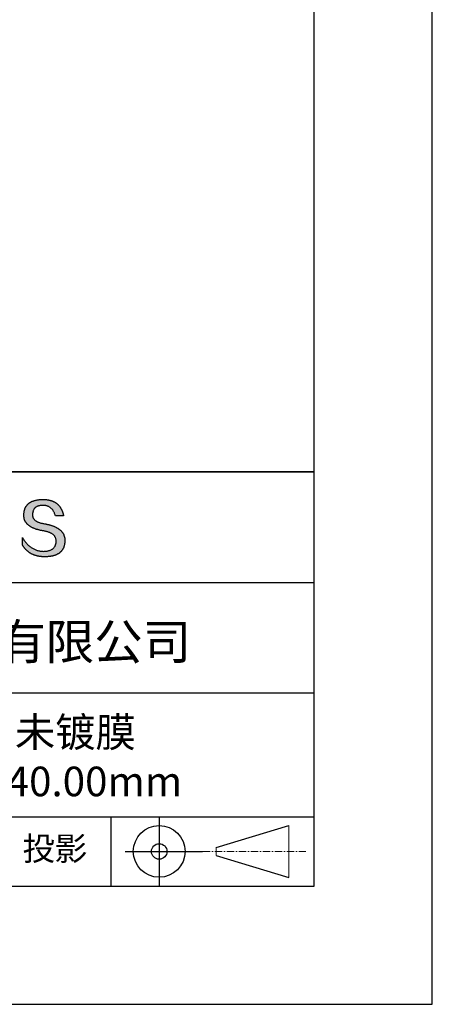
# Model space of a CAD drawing. Units: millimetres. Extents: x 0 to 297, y -2 to 208.
# Drawn here: x 262 to 297, y -2 to 81 of the extents above; entities that cross this region are included whole.
import ezdxf

# ---------------------------------------------------------------- set-up
doc = ezdxf.new("R2010")
doc.units = ezdxf.units.MM
doc.linetypes.add('CENTER', pattern=[10.16, 6.35, -1.27, 1.27, -1.27])
for name, color, linetype in [('1轮廓实线层', 7, 'Continuous'), ('6文字层', 3, 'Continuous'), ('细实线层', 7, 'Continuous')]:
    doc.layers.add(name, color=color, linetype=linetype)
doc.layers.add('3中心线层', color=1, linetype='CENTER', lineweight=9)
doc.layers.add('粗实线层', color=7, linetype='Continuous', lineweight=25)

# ---------------------------------------------------------------- blocks, each defined once
blk = doc.blocks.new('*X5')
at = {"layer": '粗实线层'}
for p, q in [((138.5, -95), (138.5, 95)), ((-138.5, -95), (138.5, -95))]:
    blk.add_line(p, q, dxfattribs=at)
at = {"layer": '细实线层'}
for p, q in [((148.5, -105), (148.5, 105)), ((-148.5, -105), (148.5, -105))]:
    blk.add_line(p, q, dxfattribs=at)

msp = doc.modelspace()

# ---------------------------------------------------------------- hatches: boundary and pattern name
msp.add_hatch(color=256).paths.add_polyline_path([(265.472, 37.804), (265.461, 37.834), (265.449, 37.864), (265.436, 37.893), (265.423, 37.922), (265.408, 37.95), (265.393, 37.978), (265.376, 38.005), (265.359, 38.033), (265.341, 38.059), (265.323, 38.086), (265.303, 38.112), (265.282, 38.137), (265.261, 38.162), (265.239, 38.187), (265.215, 38.211), (265.191, 38.235), (265.166, 38.259), (265.141, 38.282), (265.114, 38.305), (265.087, 38.327), (265.058, 38.349), (265.029, 38.37), (264.999, 38.392), (264.968, 38.412), (264.936, 38.433), (264.904, 38.452), (264.87, 38.472), (264.836, 38.491), (264.8, 38.51), (264.764, 38.528), (264.727, 38.546), (264.689, 38.563), (264.651, 38.58), (264.611, 38.597), (264.571, 38.613), (264.529, 38.629), (264.487, 38.644), (264.444, 38.659), (264.4, 38.674), (264.355, 38.688), (264.31, 38.702), (264.263, 38.716), (264.216, 38.729), (264.168, 38.741), (264.119, 38.753), (264.069, 38.765), (264.018, 38.776), (263.966, 38.787), (263.914, 38.798), (263.86, 38.808), (263.806, 38.818), (263.742, 38.828), (263.68, 38.839), (263.621, 38.851), (263.563, 38.864), (263.508, 38.877), (263.454, 38.892), (263.403, 38.908), (263.354, 38.924), (263.307, 38.942), (263.262, 38.96), (263.219, 38.98), (263.179, 39), (263.14, 39.021), (263.103, 39.043), (263.069, 39.067), (263.037, 39.091), (263.007, 39.116), (262.979, 39.142), (262.953, 39.169), (262.929, 39.196), (262.907, 39.225), (262.888, 39.255), (262.87, 39.286), (262.855, 39.317), (262.842, 39.35), (262.83, 39.383), (262.821, 39.418), (262.814, 39.453), (262.81, 39.489), (262.807, 39.527), (262.806, 39.565), (262.808, 39.604), (262.81, 39.651), (262.814, 39.696), (262.819, 39.74), (262.826, 39.783), (262.834, 39.824), (262.845, 39.864), (262.857, 39.902), (262.87, 39.938), (262.885, 39.973), (262.902, 40.007), (262.92, 40.039), (262.94, 40.069), (262.962, 40.099), (262.985, 40.126), (263.01, 40.152), (263.037, 40.177), (263.065, 40.2), (263.095, 40.222), (263.126, 40.242), (263.159, 40.26), (263.194, 40.278), (263.23, 40.293), (263.268, 40.307), (263.308, 40.32), (263.349, 40.331), (263.392, 40.341), (263.437, 40.349), (263.483, 40.356), (263.531, 40.361), (263.58, 40.365), (263.631, 40.367), (263.684, 40.368), (263.734, 40.367), (263.783, 40.364), (263.831, 40.36), (263.878, 40.354), (263.924, 40.346), (263.969, 40.336), (264.013, 40.325), (264.055, 40.312), (264.097, 40.297), (264.137, 40.281), (264.176, 40.262), (264.214, 40.242), (264.251, 40.22), (264.287, 40.197), (264.322, 40.171), (264.356, 40.144), (264.388, 40.115), (264.42, 40.085), (264.45, 40.052), (264.479, 40.018), (264.507, 39.982), (264.534, 39.945), (264.56, 39.906), (264.585, 39.864), (264.608, 39.822), (264.631, 39.777), (264.652, 39.731), (264.673, 39.683), (264.692, 39.633), (264.71, 39.581), (264.727, 39.528), (264.743, 39.473), (265.435, 39.473), (265.426, 39.516), (265.416, 39.559), (265.406, 39.601), (265.395, 39.642), (265.383, 39.683), (265.371, 39.723), (265.358, 39.762), (265.345, 39.8), (265.331, 39.838), (265.317, 39.875), (265.302, 39.912), (265.286, 39.948), (265.27, 39.983), (265.254, 40.017), (265.236, 40.051), (265.219, 40.084), (265.2, 40.116), (265.181, 40.148), (265.162, 40.179), (265.141, 40.21), (265.121, 40.239), (265.099, 40.268), (265.077, 40.297), (265.055, 40.324), (265.032, 40.351), (265.008, 40.377), (264.984, 40.403), (264.959, 40.428), (264.934, 40.452), (264.908, 40.476), (264.882, 40.499), (264.855, 40.521), (264.827, 40.542), (264.799, 40.563), (264.77, 40.583), (264.74, 40.603), (264.711, 40.621), (264.68, 40.639), (264.649, 40.657), (264.617, 40.674), (264.585, 40.69), (264.552, 40.705), (264.519, 40.72), (264.485, 40.734), (264.45, 40.747), (264.415, 40.76), (264.379, 40.771), (264.343, 40.783), (264.306, 40.793), (264.269, 40.803), (264.231, 40.812), (264.192, 40.821), (264.153, 40.829), (264.113, 40.836), (264.073, 40.842), (264.032, 40.848), (263.99, 40.853), (263.948, 40.858), (263.905, 40.862), (263.862, 40.865), (263.818, 40.867), (263.774, 40.869), (263.729, 40.87), (263.684, 40.87), (263.635, 40.869), (263.587, 40.868), (263.54, 40.865), (263.493, 40.863), (263.448, 40.859), (263.403, 40.855), (263.359, 40.851), (263.315, 40.845), (263.273, 40.84), (263.231, 40.833), (263.19, 40.826), (263.149, 40.819), (263.109, 40.811), (263.07, 40.802), (263.032, 40.793), (262.995, 40.783), (262.958, 40.772), (262.922, 40.761), (262.887, 40.749), (262.852, 40.737), (262.819, 40.724), (262.786, 40.711), (262.754, 40.696), (262.722, 40.682), (262.691, 40.666), (262.661, 40.651), (262.632, 40.634), (262.604, 40.617), (262.576, 40.599), (262.549, 40.581), (262.523, 40.562), (262.497, 40.543), (262.472, 40.522), (262.448, 40.502), (262.425, 40.481), (262.403, 40.459), (262.381, 40.436), (262.36, 40.413), (262.339, 40.389), (262.32, 40.365), (262.301, 40.34), (262.283, 40.315), (262.266, 40.289), (262.249, 40.262), (262.233, 40.235), (262.218, 40.207), (262.204, 40.179), (262.19, 40.15), (262.178, 40.12), (262.166, 40.09), (262.154, 40.059), (262.144, 40.028), (262.134, 39.995), (262.125, 39.963), (262.116, 39.93), (262.109, 39.896), (262.102, 39.861), (262.096, 39.826), (262.09, 39.791), (262.086, 39.755), (262.082, 39.718), (262.079, 39.68), (262.076, 39.642), (262.075, 39.604), (262.073, 39.569), (262.071, 39.535), (262.071, 39.501), (262.072, 39.468), (262.073, 39.435), (262.075, 39.402), (262.079, 39.37), (262.083, 39.338), (262.088, 39.307), (262.094, 39.276), (262.101, 39.246), (262.108, 39.215), (262.117, 39.186), (262.127, 39.156), (262.137, 39.128), (262.148, 39.099), (262.161, 39.071), (262.174, 39.043), (262.188, 39.016), (262.203, 38.989), (262.218, 38.962), (262.235, 38.936), (262.253, 38.911), (262.271, 38.885), (262.291, 38.861), (262.311, 38.836), (262.332, 38.812), (262.354, 38.788), (262.377, 38.765), (262.401, 38.742), (262.426, 38.72), (262.451, 38.698), (262.478, 38.676), (262.505, 38.655), (262.534, 38.634), (262.563, 38.614), (262.593, 38.594), (262.624, 38.574), (262.656, 38.555), (262.689, 38.536), (262.722, 38.518), (262.757, 38.5), (262.792, 38.482), (262.829, 38.465), (262.866, 38.448), (262.904, 38.432), (262.943, 38.416), (262.983, 38.4), (263.024, 38.385), (263.066, 38.37), (263.109, 38.356), (263.152, 38.342), (263.197, 38.329), (263.242, 38.316), (263.288, 38.303), (263.335, 38.291), (263.383, 38.279), (263.432, 38.267), (263.482, 38.256), (263.533, 38.245), (263.584, 38.235), (263.637, 38.225), (263.69, 38.216), (263.745, 38.207), (263.81, 38.195), (263.873, 38.183), (263.934, 38.169), (263.993, 38.155), (264.05, 38.139), (264.104, 38.123), (264.157, 38.105), (264.208, 38.087), (264.256, 38.067), (264.303, 38.046), (264.347, 38.025), (264.39, 38.002), (264.43, 37.978), (264.468, 37.953), (264.505, 37.928), (264.539, 37.901), (264.571, 37.873), (264.601, 37.844), (264.629, 37.814), (264.655, 37.784), (264.678, 37.752), (264.7, 37.719), (264.72, 37.685), (264.737, 37.65), (264.753, 37.614), (264.766, 37.577), (264.778, 37.539), (264.787, 37.5), (264.794, 37.46), (264.8, 37.419), (264.803, 37.377), (264.804, 37.333), (264.801, 37.282), (264.797, 37.233), (264.791, 37.185), (264.782, 37.139), (264.772, 37.094), (264.759, 37.051), (264.745, 37.009), (264.729, 36.969), (264.71, 36.931), (264.689, 36.894), (264.667, 36.858), (264.642, 36.825), (264.616, 36.793), (264.587, 36.762), (264.556, 36.733), (264.524, 36.706), (264.489, 36.68), (264.452, 36.656), (264.413, 36.633), (264.372, 36.612), (264.33, 36.592), (264.285, 36.574), (264.238, 36.558), (264.189, 36.543), (264.138, 36.53), (264.085, 36.519), (264.03, 36.508), (263.973, 36.5), (263.914, 36.493), (263.853, 36.488), (263.789, 36.484), (263.724, 36.482), (263.656, 36.484), (263.588, 36.489), (263.522, 36.496), (263.456, 36.505), (263.391, 36.516), (263.327, 36.529), (263.264, 36.545), (263.201, 36.562), (263.139, 36.582), (263.079, 36.604), (263.019, 36.628), (262.96, 36.655), (262.901, 36.683), (262.844, 36.714), (262.787, 36.747), (262.731, 36.782), (262.676, 36.819), (262.622, 36.859), (262.569, 36.9), (262.517, 36.944), (262.465, 36.99), (262.414, 37.038), (262.364, 37.089), (262.315, 37.141), (262.267, 37.196), (262.22, 37.252), (262.173, 37.311), (262.127, 37.373), (262.082, 37.436), (262.038, 37.502), (261.995, 37.569), (261.952, 37.639), (261.952, 37.006), (261.972, 36.976), (261.991, 36.946), (262.011, 36.916), (262.031, 36.887), (262.052, 36.858), (262.073, 36.83), (262.094, 36.803), (262.115, 36.776), (262.137, 36.749), (262.159, 36.723), (262.182, 36.697), (262.204, 36.672), (262.228, 36.647), (262.251, 36.623), (262.275, 36.599), (262.299, 36.576), (262.323, 36.553), (262.348, 36.531), (262.373, 36.509), (262.398, 36.488), (262.424, 36.467), (262.449, 36.447), (262.476, 36.427), (262.502, 36.407), (262.529, 36.388), (262.556, 36.37), (262.584, 36.352), (262.612, 36.334), (262.64, 36.317), (262.668, 36.301), (262.697, 36.285), (262.726, 36.269), (262.756, 36.254), (262.785, 36.239), (262.816, 36.225), (262.846, 36.212), (262.877, 36.198), (262.908, 36.186), (262.939, 36.173), (262.971, 36.162), (263.003, 36.15), (263.035, 36.14), (263.068, 36.129), (263.1, 36.12), (263.134, 36.11), (263.167, 36.101), (263.201, 36.093), (263.235, 36.085), (263.27, 36.078), (263.305, 36.071), (263.34, 36.064), (263.375, 36.058), (263.411, 36.053), (263.447, 36.048), (263.484, 36.043), (263.521, 36.039), (263.558, 36.035), (263.595, 36.032), (263.633, 36.03), (263.671, 36.027), (263.709, 36.026), (263.748, 36.025), (263.787, 36.024), (263.826, 36.024), (263.879, 36.024), (263.93, 36.025), (263.981, 36.027), (264.031, 36.029), (264.08, 36.032), (264.128, 36.035), (264.176, 36.04), (264.223, 36.045), (264.268, 36.05), (264.314, 36.057), (264.358, 36.064), (264.401, 36.071), (264.444, 36.079), (264.486, 36.088), (264.527, 36.098), (264.567, 36.108), (264.606, 36.119), (264.645, 36.131), (264.683, 36.143), (264.719, 36.156), (264.756, 36.169), (264.791, 36.184), (264.825, 36.198), (264.859, 36.214), (264.892, 36.23), (264.924, 36.247), (264.955, 36.265), (264.985, 36.283), (265.015, 36.302), (265.044, 36.321), (265.072, 36.341), (265.099, 36.362), (265.125, 36.383), (265.151, 36.406), (265.175, 36.428), (265.199, 36.452), (265.222, 36.476), (265.245, 36.501), (265.266, 36.526), (265.287, 36.552), (265.306, 36.579), (265.325, 36.607), (265.344, 36.635), (265.361, 36.663), (265.378, 36.693), (265.393, 36.723), (265.408, 36.754), (265.422, 36.785), (265.436, 36.817), (265.448, 36.85), (265.46, 36.883), (265.47, 36.917), (265.48, 36.952), (265.49, 36.987), (265.498, 37.023), (265.506, 37.06), (265.512, 37.097), (265.518, 37.135), (265.523, 37.174), (265.528, 37.213), (265.531, 37.253), (265.534, 37.294), (265.536, 37.335), (265.537, 37.377), (265.537, 37.412), (265.536, 37.447), (265.535, 37.482), (265.532, 37.516), (265.529, 37.549), (265.525, 37.583), (265.52, 37.615), (265.514, 37.648), (265.507, 37.68), (265.5, 37.712), (265.491, 37.743), (265.482, 37.774), (265.48, 37.78)])

# ---------------------------------------------------------------- linework, layer by layer
for points in [[(262.075, 39.604), (262.076, 39.642), (262.079, 39.68), (262.082, 39.718), (262.086, 39.755), (262.09, 39.791), (262.096, 39.826), (262.102, 39.861), (262.109, 39.896), (262.116, 39.93), (262.125, 39.963), (262.134, 39.995), (262.144, 40.028), (262.154, 40.059), (262.166, 40.09), (262.178, 40.12), (262.19, 40.15), (262.204, 40.179), (262.218, 40.207), (262.233, 40.235), (262.249, 40.262), (262.266, 40.289), (262.283, 40.315), (262.301, 40.34), (262.32, 40.365), (262.339, 40.389), (262.36, 40.413), (262.381, 40.436), (262.403, 40.459), (262.425, 40.481), (262.448, 40.502), (262.472, 40.522), (262.497, 40.543), (262.523, 40.562), (262.549, 40.581), (262.576, 40.599), (262.604, 40.617), (262.632, 40.634), (262.661, 40.651), (262.691, 40.666), (262.722, 40.682), (262.754, 40.696), (262.786, 40.711), (262.819, 40.724), (262.852, 40.737), (262.887, 40.749), (262.922, 40.761), (262.958, 40.772), (262.995, 40.783), (263.032, 40.793), (263.07, 40.802), (263.109, 40.811), (263.149, 40.819), (263.19, 40.826), (263.231, 40.833), (263.273, 40.84), (263.315, 40.845), (263.359, 40.851), (263.403, 40.855), (263.448, 40.859), (263.493, 40.863), (263.54, 40.865), (263.587, 40.868), (263.635, 40.869), (263.684, 40.87)], [(263.684, 40.87), (263.729, 40.87), (263.774, 40.869), (263.818, 40.867), (263.862, 40.865), (263.905, 40.862), (263.948, 40.858), (263.99, 40.853), (264.032, 40.848), (264.073, 40.842), (264.113, 40.836), (264.153, 40.829), (264.192, 40.821), (264.231, 40.812), (264.269, 40.803), (264.306, 40.793), (264.343, 40.783), (264.379, 40.771), (264.415, 40.76), (264.45, 40.747), (264.485, 40.734), (264.519, 40.72), (264.552, 40.705), (264.585, 40.69), (264.617, 40.674), (264.649, 40.657), (264.68, 40.639), (264.711, 40.621), (264.74, 40.603), (264.77, 40.583), (264.799, 40.563), (264.827, 40.542), (264.855, 40.521), (264.882, 40.499), (264.908, 40.476), (264.934, 40.452), (264.959, 40.428), (264.984, 40.403), (265.008, 40.377), (265.032, 40.351), (265.055, 40.324), (265.077, 40.297), (265.099, 40.268), (265.121, 40.239), (265.141, 40.21), (265.162, 40.179), (265.181, 40.148), (265.2, 40.116), (265.219, 40.084), (265.236, 40.051), (265.254, 40.017), (265.27, 39.983), (265.286, 39.948), (265.302, 39.912), (265.317, 39.875), (265.331, 39.838), (265.345, 39.8), (265.358, 39.762), (265.371, 39.723), (265.383, 39.683), (265.395, 39.642), (265.406, 39.601), (265.416, 39.559), (265.426, 39.516), (265.435, 39.473)], [(264.743, 39.473), (264.727, 39.528), (264.71, 39.581), (264.692, 39.633), (264.673, 39.683), (264.652, 39.731), (264.631, 39.777), (264.608, 39.822), (264.585, 39.864), (264.56, 39.906), (264.534, 39.945), (264.507, 39.982), (264.479, 40.018), (264.45, 40.052), (264.42, 40.085), (264.388, 40.115), (264.356, 40.144), (264.322, 40.171), (264.287, 40.197), (264.251, 40.22), (264.214, 40.242), (264.176, 40.262), (264.137, 40.281), (264.097, 40.297), (264.055, 40.312), (264.013, 40.325), (263.969, 40.336), (263.924, 40.346), (263.878, 40.354), (263.831, 40.36), (263.783, 40.364), (263.734, 40.367), (263.684, 40.368), (263.631, 40.367), (263.58, 40.365), (263.531, 40.361), (263.483, 40.356), (263.437, 40.349), (263.392, 40.341), (263.349, 40.331), (263.308, 40.32), (263.268, 40.307), (263.23, 40.293), (263.194, 40.278), (263.159, 40.26), (263.126, 40.242), (263.095, 40.222), (263.065, 40.2), (263.037, 40.177), (263.01, 40.152), (262.985, 40.126), (262.962, 40.099), (262.94, 40.069), (262.92, 40.039), (262.902, 40.007), (262.885, 39.973), (262.87, 39.938), (262.857, 39.902), (262.845, 39.864), (262.834, 39.824), (262.826, 39.783), (262.819, 39.74), (262.814, 39.696), (262.81, 39.651), (262.808, 39.604)], [(263.745, 38.207), (263.69, 38.216), (263.637, 38.225), (263.584, 38.235), (263.533, 38.245), (263.482, 38.256), (263.432, 38.267), (263.383, 38.279), (263.335, 38.291), (263.288, 38.303), (263.242, 38.316), (263.197, 38.329), (263.152, 38.342), (263.109, 38.356), (263.066, 38.37), (263.024, 38.385), (262.983, 38.4), (262.943, 38.416), (262.904, 38.432), (262.866, 38.448), (262.829, 38.465), (262.792, 38.482), (262.757, 38.5), (262.722, 38.518), (262.689, 38.536), (262.656, 38.555), (262.624, 38.574), (262.593, 38.594), (262.563, 38.614), (262.534, 38.634), (262.505, 38.655), (262.478, 38.676), (262.451, 38.698), (262.426, 38.72), (262.401, 38.742), (262.377, 38.765), (262.354, 38.788), (262.332, 38.812), (262.311, 38.836), (262.291, 38.861), (262.271, 38.885), (262.253, 38.911), (262.235, 38.936), (262.218, 38.962), (262.203, 38.989), (262.188, 39.016), (262.174, 39.043), (262.161, 39.071), (262.148, 39.099), (262.137, 39.128), (262.127, 39.156), (262.117, 39.186), (262.108, 39.215), (262.101, 39.246), (262.094, 39.276), (262.088, 39.307), (262.083, 39.338), (262.079, 39.37), (262.075, 39.402), (262.073, 39.435), (262.072, 39.468), (262.071, 39.501), (262.071, 39.535), (262.073, 39.569), (262.075, 39.604)], [(262.808, 39.604), (262.806, 39.565), (262.807, 39.527), (262.81, 39.489), (262.814, 39.453), (262.821, 39.418), (262.83, 39.383), (262.842, 39.35), (262.855, 39.317), (262.87, 39.286), (262.888, 39.255), (262.907, 39.225), (262.929, 39.196), (262.953, 39.169), (262.979, 39.142), (263.007, 39.116), (263.037, 39.091), (263.069, 39.067), (263.103, 39.043), (263.14, 39.021), (263.179, 39), (263.219, 38.98), (263.262, 38.96), (263.307, 38.942), (263.354, 38.924), (263.403, 38.908), (263.454, 38.892), (263.508, 38.877), (263.563, 38.864), (263.621, 38.851), (263.68, 38.839), (263.742, 38.828), (263.806, 38.818)], [(265.435, 39.473), (265.434, 39.473), (265.433, 39.473), (265.431, 39.473), (265.427, 39.473), (265.423, 39.473), (265.418, 39.473), (265.412, 39.473), (265.405, 39.473), (265.398, 39.473), (265.39, 39.473), (265.381, 39.473), (265.371, 39.473), (265.361, 39.473), (265.35, 39.473), (265.339, 39.473), (265.327, 39.473), (265.314, 39.473), (265.302, 39.473), (265.274, 39.473), (265.246, 39.473), (265.216, 39.473), (265.185, 39.473), (265.153, 39.473), (265.089, 39.473), (265.024, 39.473), (264.993, 39.473), (264.962, 39.473), (264.932, 39.473), (264.903, 39.473), (264.876, 39.473), (264.863, 39.473), (264.851, 39.473), (264.839, 39.473), (264.828, 39.473), (264.817, 39.473), (264.807, 39.473), (264.797, 39.473), (264.788, 39.473), (264.78, 39.473), (264.772, 39.473), (264.766, 39.473), (264.76, 39.473), (264.755, 39.473), (264.75, 39.473), (264.747, 39.473), (264.745, 39.473), (264.743, 39.473), (264.743, 39.473)], [(263.806, 38.818), (263.86, 38.808), (263.914, 38.798), (263.966, 38.787), (264.018, 38.776), (264.069, 38.765), (264.119, 38.753), (264.168, 38.741), (264.216, 38.729), (264.263, 38.716), (264.31, 38.702), (264.355, 38.688), (264.4, 38.674), (264.444, 38.659), (264.487, 38.644), (264.529, 38.629), (264.571, 38.613), (264.611, 38.597), (264.651, 38.58), (264.689, 38.563), (264.727, 38.546), (264.764, 38.528), (264.8, 38.51), (264.836, 38.491), (264.87, 38.472), (264.904, 38.452), (264.936, 38.433), (264.968, 38.412), (264.999, 38.392), (265.029, 38.37), (265.058, 38.349), (265.087, 38.327), (265.114, 38.305), (265.141, 38.282), (265.166, 38.259), (265.191, 38.235), (265.215, 38.211), (265.239, 38.187), (265.261, 38.162), (265.282, 38.137), (265.303, 38.112), (265.323, 38.086), (265.341, 38.059), (265.359, 38.033), (265.376, 38.005), (265.393, 37.978), (265.408, 37.95), (265.423, 37.922), (265.436, 37.893), (265.449, 37.864), (265.461, 37.834), (265.472, 37.804), (265.482, 37.774), (265.491, 37.743), (265.5, 37.712), (265.507, 37.68), (265.514, 37.648), (265.52, 37.615), (265.525, 37.583), (265.529, 37.549), (265.532, 37.516), (265.535, 37.482), (265.536, 37.447), (265.537, 37.412), (265.537, 37.377)], [(261.952, 37.639), (261.995, 37.569), (262.038, 37.502), (262.082, 37.436), (262.127, 37.373), (262.173, 37.311), (262.22, 37.252), (262.267, 37.196), (262.315, 37.141), (262.364, 37.089), (262.414, 37.038), (262.465, 36.99), (262.517, 36.944), (262.569, 36.9), (262.622, 36.859), (262.676, 36.819), (262.731, 36.782), (262.787, 36.747), (262.844, 36.714), (262.901, 36.683), (262.96, 36.655), (263.019, 36.628), (263.079, 36.604), (263.139, 36.582), (263.201, 36.562), (263.264, 36.545), (263.327, 36.529), (263.391, 36.516), (263.456, 36.505), (263.522, 36.496), (263.588, 36.489), (263.656, 36.484), (263.724, 36.482)], [(261.952, 37.006), (261.952, 37.006), (261.952, 37.008), (261.952, 37.01), (261.952, 37.013), (261.952, 37.017), (261.952, 37.022), (261.952, 37.027), (261.952, 37.033), (261.952, 37.04), (261.952, 37.048), (261.952, 37.056), (261.952, 37.064), (261.952, 37.074), (261.952, 37.084), (261.952, 37.094), (261.952, 37.105), (261.952, 37.128), (261.952, 37.153), (261.952, 37.179), (261.952, 37.206), (261.952, 37.235), (261.952, 37.263), (261.952, 37.323), (261.952, 37.382), (261.952, 37.411), (261.952, 37.439), (261.952, 37.466), (261.952, 37.492), (261.952, 37.517), (261.952, 37.54), (261.952, 37.551), (261.952, 37.561), (261.952, 37.571), (261.952, 37.581), (261.952, 37.589), (261.952, 37.598), (261.952, 37.605), (261.952, 37.612), (261.952, 37.618), (261.952, 37.623), (261.952, 37.628), (261.952, 37.632), (261.952, 37.635), (261.952, 37.637), (261.952, 37.639), (261.952, 37.639)], [(264.804, 37.333), (264.803, 37.377), (264.8, 37.419), (264.794, 37.46), (264.787, 37.5), (264.778, 37.539), (264.766, 37.577), (264.753, 37.614), (264.737, 37.65), (264.72, 37.685), (264.7, 37.719), (264.678, 37.752), (264.655, 37.784), (264.629, 37.814), (264.601, 37.844), (264.571, 37.873), (264.539, 37.901), (264.505, 37.928), (264.468, 37.953), (264.43, 37.978), (264.39, 38.002), (264.347, 38.025), (264.303, 38.046), (264.256, 38.067), (264.208, 38.087), (264.157, 38.105), (264.104, 38.123), (264.05, 38.139), (263.993, 38.155), (263.934, 38.169), (263.873, 38.183), (263.81, 38.195), (263.745, 38.207)], [(265.537, 37.377), (265.536, 37.335), (265.534, 37.294), (265.531, 37.253), (265.528, 37.213), (265.523, 37.174), (265.518, 37.135), (265.512, 37.097), (265.506, 37.06), (265.498, 37.023), (265.49, 36.987), (265.48, 36.952), (265.47, 36.917), (265.46, 36.883), (265.448, 36.85), (265.436, 36.817), (265.422, 36.785), (265.408, 36.754), (265.393, 36.723), (265.378, 36.693), (265.361, 36.663), (265.344, 36.635), (265.325, 36.607), (265.306, 36.579), (265.287, 36.552), (265.266, 36.526), (265.245, 36.501), (265.222, 36.476), (265.199, 36.452), (265.175, 36.428), (265.151, 36.406), (265.125, 36.383), (265.099, 36.362), (265.072, 36.341), (265.044, 36.321), (265.015, 36.302), (264.985, 36.283), (264.955, 36.265), (264.924, 36.247), (264.892, 36.23), (264.859, 36.214), (264.825, 36.198), (264.791, 36.184), (264.756, 36.169), (264.719, 36.156), (264.683, 36.143), (264.645, 36.131), (264.606, 36.119), (264.567, 36.108), (264.527, 36.098), (264.486, 36.088), (264.444, 36.079), (264.401, 36.071), (264.358, 36.064), (264.314, 36.057), (264.268, 36.05), (264.223, 36.045), (264.176, 36.04), (264.128, 36.035), (264.08, 36.032), (264.031, 36.029), (263.981, 36.027), (263.93, 36.025), (263.879, 36.024), (263.826, 36.024), (263.787, 36.024), (263.748, 36.025), (263.709, 36.026), (263.671, 36.027), (263.633, 36.03), (263.595, 36.032), (263.558, 36.035), (263.521, 36.039), (263.484, 36.043), (263.447, 36.048), (263.411, 36.053), (263.375, 36.058), (263.34, 36.064), (263.305, 36.071), (263.27, 36.078), (263.235, 36.085), (263.201, 36.093), (263.167, 36.101), (263.134, 36.11), (263.1, 36.12), (263.068, 36.129), (263.035, 36.14), (263.003, 36.15), (262.971, 36.162), (262.939, 36.173), (262.908, 36.186), (262.877, 36.198), (262.846, 36.212), (262.816, 36.225), (262.785, 36.239), (262.756, 36.254), (262.726, 36.269), (262.697, 36.285), (262.668, 36.301), (262.64, 36.317), (262.612, 36.334), (262.584, 36.352), (262.556, 36.37), (262.529, 36.388), (262.502, 36.407), (262.476, 36.427), (262.449, 36.447), (262.424, 36.467), (262.398, 36.488), (262.373, 36.509), (262.348, 36.531), (262.323, 36.553), (262.299, 36.576), (262.275, 36.599), (262.251, 36.623), (262.228, 36.647), (262.204, 36.672), (262.182, 36.697), (262.159, 36.723), (262.137, 36.749), (262.115, 36.776), (262.094, 36.803), (262.073, 36.83), (262.052, 36.858), (262.031, 36.887), (262.011, 36.916), (261.991, 36.946), (261.972, 36.976), (261.952, 37.006)], [(263.724, 36.482), (263.789, 36.484), (263.853, 36.488), (263.914, 36.493), (263.973, 36.5), (264.03, 36.508), (264.085, 36.519), (264.138, 36.53), (264.189, 36.543), (264.238, 36.558), (264.285, 36.574), (264.33, 36.592), (264.372, 36.612), (264.413, 36.633), (264.452, 36.656), (264.489, 36.68), (264.524, 36.706), (264.556, 36.733), (264.587, 36.762), (264.616, 36.793), (264.642, 36.825), (264.667, 36.858), (264.689, 36.894), (264.71, 36.931), (264.729, 36.969), (264.745, 37.009), (264.759, 37.051), (264.772, 37.094), (264.782, 37.139), (264.791, 37.185), (264.797, 37.233), (264.801, 37.282), (264.804, 37.333)]]:
    msp.add_lwpolyline(points)
at = {"layer": '1轮廓实线层'}
msp.add_line((146.597, 8.194), (286.597, 8.194), dxfattribs=at)
at = {"layer": '3中心线层', "color": 7}
for p, q in [((284.461, 8.927), (284.461, 13.302)), ((278.336, 10.786), (278.336, 11.443))]:
    msp.add_line(p, q, dxfattribs=at)
at = {"layer": '3中心线层', "color": 7, "ltscale": 0.1}
msp.add_line((277.185, 11.115), (285.91, 11.115), dxfattribs=at)
at = {"layer": '粗实线层'}
for p, q in [((211.597, 43.194), (286.597, 43.194)), ((286.597, 43.194), (211.597, 43.194)), ((211.597, 33.861), (286.597, 33.861)), ((211.597, 24.527), (286.597, 24.527)), ((211.597, 14.035), (286.597, 14.035))]:
    msp.add_line(p, q, dxfattribs=at)
at = {"layer": '细实线层'}
for p, q in [((269.414, 14.035), (269.414, 8.194)), ((273.51, 14.035), (273.51, 8.194)), ((278.336, 11.443), (284.461, 13.302)), ((270.623, 11.115), (277.185, 11.115)), ((278.336, 10.786), (284.461, 8.927))]:
    msp.add_line(p, q, dxfattribs=at)
for radius in [2.187, 0.656]:
    msp.add_circle((273.51, 11.115), radius, dxfattribs=at)

# ---------------------------------------------------------------- block references
at = {"layer": '粗实线层'}
msp.add_blockref('*X5', (148.097, 103.194), dxfattribs=at)

# ---------------------------------------------------------------- texts
at = {"layer": '6文字层', "attachment_point": 5}
for s, insert, char_height, width in [('{\\fMicrosoft YaHei|b0|i0|c134|p34;联合光科技（北京）有限公司}', (249.601, 28.842), 3, 54.93812), ('{\\fMicrosoft YaHei|b0|i0|c0|p34;K9\\fMicrosoft YaHei|b0|i0|c134|p34;平凸透镜 未镀膜^J\\fMicrosoft YaHei|b0|i0|c0|p34;D=\\fMicrosoft YaHei|b0|i0|c134|p34;6.30\\fMicrosoft YaHei|b0|i0|c0|p34;mm F=\\fMicrosoft YaHei|b0|i0|c134|p34;40.00\\fMicrosoft YaHei|b0|i0|c0|p34;mm }', (257.176, 19.117), 2.5, 37.49803), ('{\\fSimSun|b0|i0|c134|p2;\\H0.91429x;投影} ', (264.686, 11.359), 2.1875, 17.84856)]:
    msp.add_mtext(s, dxfattribs=dict(at, insert=insert, char_height=char_height, width=width))

doc.saveas('drawing.dxf')
